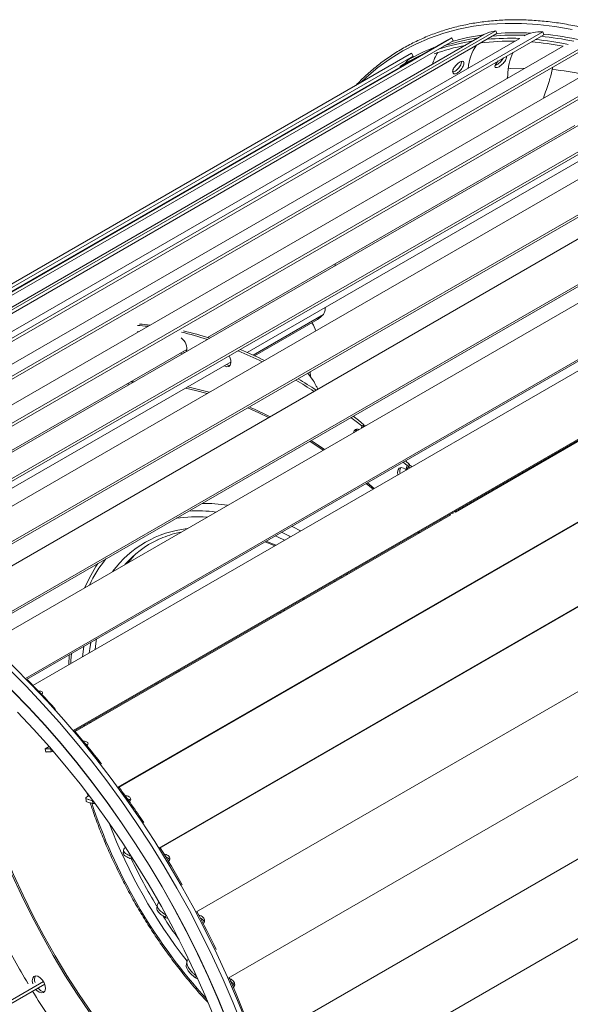
# Model space of a CAD drawing. Units: millimetres. Extents: x 5 to 415, y 5 to 292.
# Drawn here: x 217 to 223, y 152 to 162 of the extents above; entities that cross this region are included whole.
import ezdxf

# ---------------------------------------------------------------- set-up
doc = ezdxf.new("R2010")
doc.units = ezdxf.units.MM

msp = doc.modelspace()

# ---------------------------------------------------------------- linework, layer by layer
at = {"color": 7, "linetype": 'Continuous', "lineweight": 15}
for p, q in [((222.43967, 162.07196), (213.80412, 157.08676)), ((222.56513, 162.11366), (213.85715, 157.08665)), ((222.57743, 162.08335), (213.92174, 157.08652)), ((223.06836, 162.10193), (214.32239, 157.05299)), ((223.07811, 162.07152), (214.37081, 157.04491)), ((222.56513, 162.11366), (222.57743, 162.08335)), ((223.06836, 162.10193), (223.07811, 162.07152)), ((222.0383, 162.01087), (213.45575, 157.05627)), ((222.09537, 162.03677), (213.47284, 157.05909)), ((222.11005, 162.007), (213.55628, 157.06902)), ((222.81731, 162.0277), (214.22184, 157.06564)), ((223.59746, 162.00175), (214.83063, 156.94076)), ((223.60448, 161.97171), (214.86877, 156.92869)), ((222.0383, 162.01087), (222.09537, 162.03677)), ((222.09537, 162.03677), (222.11005, 162.007)), ((221.66622, 161.87241), (213.25111, 157.01448)), ((223.28736, 161.94913), (214.68129, 156.98095)), ((221.66622, 161.87241), (221.68305, 161.84365)), ((221.68305, 161.84365), (213.35955, 157.03859)), ((223.78611, 161.80477), (215.16404, 156.82736)), ((224.14438, 161.81463), (215.36414, 156.74591)), ((224.14859, 161.78542), (215.39532, 156.73226)), ((221.60656, 161.76984), (221.54764, 161.73582)), ((224.70085, 161.54342), (215.912, 156.46972)), ((222.68868, 161.60352), (222.69459, 161.63385)), ((224.09407, 161.47445), (215.65995, 156.60554)), ((224.70217, 161.51548), (215.93727, 156.45561)), ((221.07415, 161.53266), (221.07008, 161.52827)), ((224.5845, 161.18139), (216.16134, 156.3188)), ((225.25842, 161.19222), (216.4621, 156.11422)), ((225.25684, 161.16597), (216.48173, 156.10021)), ((223.41116, 161.10143), (219.48612, 158.83555)), ((223.87633, 160.96411), (219.91106, 158.67501)), ((225.20121, 160.90184), (216.658, 155.96995)), ((225.80864, 160.76637), (217.00881, 155.68633)), ((225.80419, 160.74221), (217.02386, 155.67343)), ((225.65416, 160.47803), (217.1473, 155.56712)), ((226.34318, 160.27231), (217.54088, 155.19085)), ((226.33592, 160.2506), (217.5519, 155.1797)), ((226.0603, 159.98784), (217.62201, 155.11652)), ((226.85393, 159.71753), (218.04994, 154.63509)), ((226.84397, 159.69861), (218.05743, 154.62625)), ((226.41992, 159.44243), (222.13528, 156.96896)), ((227.33315, 159.11045), (218.5281, 154.0274)), ((227.32063, 159.0946), (218.53252, 154.02134)), ((220.72592, 159.08177), (219.97305, 158.64715)), ((220.66085, 159.02611), (219.99049, 158.63912)), ((220.60033, 158.99117), (220.61763, 158.96631)), ((220.64482, 158.90705), (220.61763, 158.96631)), ((219.26558, 158.70823), (215.64043, 156.61548)), ((219.73797, 158.57509), (216.00053, 156.41751)), ((227.77356, 158.46026), (218.96801, 153.37692)), ((227.7587, 158.44773), (218.96982, 153.37402)), ((220.55675, 158.45267), (220.61722, 158.37448)), ((220.56009, 158.4546), (220.56039, 158.44766)), ((220.58366, 158.4682), (220.58625, 158.41321)), ((221.13034, 157.86648), (221.13462, 157.88949)), ((221.13462, 157.88949), (221.15819, 157.90309)), ((221.14619, 157.88021), (221.14524, 157.87508)), ((221.16976, 157.89382), (221.14619, 157.88021)), ((221.15487, 157.88523), (221.15819, 157.90309)), ((228.16851, 157.77683), (219.36295, 152.69349)), ((221.61944, 157.46562), (221.57856, 157.50424)), ((221.64301, 157.47922), (221.60213, 157.51784)), ((221.60513, 157.42313), (221.61944, 157.46562)), ((221.60513, 157.42313), (221.62351, 157.43374)), ((221.61944, 157.46562), (221.64301, 157.47922)), ((221.63065, 157.45493), (221.6205, 157.42479)), ((221.65422, 157.46854), (221.63065, 157.45493)), ((221.64646, 157.43978), (221.63065, 157.45493)), ((221.63584, 157.45793), (221.64301, 157.47922)), ((221.67003, 157.45339), (221.65422, 157.46854)), ((228.512, 157.07051), (219.70694, 151.98746)), ((222.08621, 156.94064), (218.07205, 154.62331)), ((222.08416, 156.95083), (222.07633, 156.93606)), ((222.11264, 156.9543), (222.10502, 156.96288)), ((222.13527, 156.96896), (222.12859, 156.97648)), ((221.97972, 156.87917), (221.97636, 156.8886)), ((222.00329, 156.89277), (221.99993, 156.9022)), ((220.10114, 156.65134), (220.20677, 156.60867)), ((228.79882, 156.35202), (219.99481, 151.26957)), ((221.08053, 156.36007), (221.07238, 156.36675)), ((220.83816, 156.23154), (220.84685, 156.22517)), ((229.02462, 155.63223), (220.2223, 150.55076)), ((218.01025, 155.4443), (218.00449, 155.33732)), ((217.75228, 154.43869), (217.75839, 154.40347)), ((217.79523, 154.46351), (217.75337, 154.43934)), ((217.81236, 154.43886), (217.81634, 154.43926)), ((217.81776, 154.40774), (217.81236, 154.43886)), ((217.84167, 154.40995), (217.81776, 154.40774)), ((218.1869, 153.91336), (218.18962, 153.87911)), ((218.22119, 153.93946), (218.20386, 153.92945)), ((218.26158, 153.85508), (218.2592, 153.88501)), ((218.28584, 153.85303), (218.26158, 153.85508)), ((218.58788, 153.35269), (218.58709, 153.31978)), ((218.67048, 153.26184), (218.67116, 153.29013)), ((218.6952, 153.2558), (218.67048, 153.26184)), ((218.95008, 152.76748), (218.94562, 152.73607)), ((219.03828, 152.63702), (219.042, 152.66323)), ((219.06363, 152.62703), (219.03828, 152.63702)), ((219.26991, 152.16882), (219.26169, 152.13976)), ((219.35939, 151.99008), (219.36611, 152.01382)), ((219.3856, 151.97597), (219.35939, 151.99008)), ((217.73458, 151.95279), (213.52783, 149.52428)), ((217.74895, 151.92277), (213.60102, 149.52822))]:
    msp.add_line(p, q, dxfattribs=at)
at = {"color": 8, "linetype": 'Continuous', "lineweight": 15}
for p, q in [((218.66423, 158.33988), (218.62343, 158.33753)), ((220.72142, 157.63041), (220.57891, 157.72571)), ((221.26709, 157.22078), (221.19516, 157.2829)), ((221.74358, 156.74284), (221.73662, 156.7502)), ((221.75489, 156.74938), (221.74794, 156.75674)), ((220.92078, 156.26785), (220.91251, 156.27446)), ((220.97745, 156.30056), (220.96926, 156.30721)), ((220.85348, 156.229), (220.845, 156.23548)), ((220.51597, 156.03416), (220.50494, 156.03917)), ((220.52459, 156.03913), (220.51363, 156.04419)), ((220.31351, 155.91729), (220.30033, 155.92105)), ((219.15527, 155.26003), (219.15195, 155.24672)), ((218.95066, 155.14191), (218.94949, 155.12985)), ((218.23165, 154.72683), (218.23296, 154.7162)), ((218.1679, 154.69003), (218.16927, 154.67944)), ((218.19996, 154.48353), (218.20167, 154.47421)), ((218.25101, 153.8573), (218.26973, 153.80132))]:
    msp.add_line(p, q, dxfattribs=at)
at = {"color": 7, "linetype": 'Continuous', "lineweight": 15, "flags": 128}
for points in [[(223.38139, 162.12815), (223.1978, 162.16021), (223.01709, 162.18167), (222.83959, 162.1925), (222.66561, 162.19267), (222.49548, 162.18219), (222.32949, 162.16108), (222.16796, 162.12936), (222.01115, 162.08712), (221.85938, 162.0344), (221.71289, 161.97131), (221.57197, 161.89798), (221.43686, 161.81452), (221.3078, 161.72108), (221.18503, 161.61784), (221.121, 161.55767)], [(222.43967, 162.07196), (222.49759, 162.09814), (222.56513, 162.11366)], [(221.76023, 161.85035), (221.62679, 161.78136), (221.60656, 161.76984)], [(221.70131, 161.81633), (221.56787, 161.74735), (221.54041, 161.73163)], [(221.68305, 161.84365), (221.63043, 161.80385), (221.59219, 161.76146)], [(222.88002, 161.71397), (222.71921, 161.70846), (222.70056, 161.70715)], [(223.17501, 161.72378), (223.17153, 161.71253), (223.15374, 161.63227)], [(218.74044, 158.89859), (218.74143, 158.89801), (218.74594, 158.89514)], [(219.22239, 158.66209), (219.20325, 158.66723), (219.19849, 158.6695)], [(219.24596, 158.6757), (219.22682, 158.68084), (219.22206, 158.68311)], [(219.71951, 158.63904), (219.72612, 158.62542), (219.73617, 158.59266), (219.73735, 158.56266), (219.72952, 158.53925), (219.71367, 158.52545), (219.69184, 158.52302), (219.66682, 158.53226), (219.66532, 158.53315)], [(221.13462, 157.88949), (221.0745, 157.93702), (221.01912, 157.97985)], [(221.15819, 157.90309), (221.09807, 157.95062), (221.04269, 157.99345)], [(221.07163, 157.83259), (221.07271, 157.83801), (221.0811, 157.85645)], [(221.52103, 157.36737), (221.51779, 157.394), (221.52242, 157.42019), (221.53556, 157.43774), (221.55552, 157.44439), (221.57974, 157.43931), (221.60513, 157.42313)], [(220.48127, 156.76713), (220.39757, 156.81067), (220.3866, 156.81613)], [(218.72474, 156.52571), (218.70638, 156.50714), (218.63428, 156.42553)], [(216.46092, 156.11505), (216.46688, 156.11081), (216.65948, 155.96883), (216.85077, 155.81818), (217.04041, 155.65915), (217.22806, 155.49202), (217.41339, 155.3171), (217.59604, 155.13469), (217.7757, 154.94512), (217.95204, 154.74874), (218.12476, 154.5459), (218.29352, 154.33697), (218.45804, 154.12232), (218.618, 153.90235), (218.77313, 153.67744), (218.92315, 153.44799), (219.06778, 153.21444), (219.20677, 152.97719), (219.33986, 152.73668), (219.46682, 152.49333), (219.58741, 152.24758), (219.70142, 151.99989), (219.80864, 151.75069), (219.90888, 151.50043)], [(218.30221, 155.61284), (218.29522, 155.56449), (218.28746, 155.50067)], [(217.36625, 155.28988), (217.5489, 155.10747), (217.72856, 154.91791), (217.90491, 154.72153), (218.07762, 154.51869), (218.24638, 154.30976), (218.4109, 154.09511), (218.57086, 153.87513), (218.72599, 153.65022), (218.87601, 153.42078), (219.02064, 153.18723), (219.15963, 152.94998), (219.29272, 152.70946), (219.41968, 152.46611), (219.54027, 152.22037), (219.65428, 151.97267), (219.7615, 151.72347), (219.86174, 151.47321)], [(217.39684, 155.06555), (217.57547, 154.88244), (217.75092, 154.69231), (217.92288, 154.49549), (218.09101, 154.29238), (218.25502, 154.08334), (218.41457, 153.86877), (218.56939, 153.64907), (218.71917, 153.42465), (218.86362, 153.19595), (219.0025, 152.96337), (219.13553, 152.72737), (219.26246, 152.48838), (219.38306, 152.24686), (219.49709, 152.00325), (219.60434, 151.75802), (219.70463, 151.51163)], [(217.39877, 155.05987), (217.577, 154.87717), (217.75206, 154.68745), (217.92364, 154.49108), (218.0914, 154.28841), (218.25503, 154.07984), (218.41424, 153.86574), (218.5687, 153.64653), (218.71815, 153.42262), (218.86229, 153.19442), (219.00086, 152.96236), (219.13359, 152.72689), (219.26024, 152.48843), (219.38057, 152.24744), (219.49435, 152.00438), (219.60137, 151.75969), (219.70142, 151.51384)], [(217.45564, 154.83124), (217.62823, 154.64948), (217.79751, 154.4609), (217.96314, 154.26587), (218.1248, 154.06477), (218.28217, 153.85799), (218.43495, 153.64594), (218.58284, 153.42902), (218.72555, 153.20768), (218.86278, 152.98234), (218.99429, 152.75344), (219.11981, 152.52143), (219.2391, 152.28676), (219.35192, 152.0499), (219.45805, 151.8113), (219.55728, 151.57143)], [(218.29921, 154.76583), (218.29965, 154.76233), (218.30056, 154.75523)], [(217.62057, 151.92705), (217.62019, 151.92831), (217.6151, 151.96001), (217.61909, 151.98669), (217.63167, 152.00494), (217.65122, 152.01242), (217.67524, 152.00816), (217.70065, 151.99272), (217.7242, 151.96807), (217.74287, 151.93737), (217.75426, 151.90455), (217.75693, 151.87382), (217.75053, 151.84911), (217.73587, 151.83358), (217.71484, 151.82924), (217.69013, 151.83662), (217.6649, 151.85479), (217.653, 151.86738)], [(219.7171, 151.99333), (219.79192, 151.8195), (219.88621, 151.58714)]]:
    msp.add_lwpolyline(points, dxfattribs=at)
at = {"color": 8, "linetype": 'Continuous', "lineweight": 15, "flags": 128}
for points in [[(218.70329, 158.36243), (218.6708, 158.36136), (218.66424, 158.36108)], [(219.48407, 158.23697), (219.3582, 158.26975), (219.24989, 158.29332)], [(220.13801, 157.97892), (220.03645, 158.02833), (219.91578, 158.08264)], [(220.73522, 157.63838), (220.66912, 157.6837), (220.59324, 157.73399)], [(221.25483, 157.2137), (221.23759, 157.22869), (221.18272, 157.27572)], [(220.30865, 156.66748), (220.24245, 156.69999), (220.21094, 156.71472)], [(220.37332, 156.70482), (220.36203, 156.71074), (220.27752, 156.75317)], [(220.21803, 156.61516), (220.21571, 156.6162), (220.11444, 156.65902)], [(220.27289, 155.89384), (220.2677, 155.89517), (220.25919, 155.8973)], [(218.23953, 155.57666), (218.22925, 155.50783), (218.22374, 155.46389)], [(218.03424, 155.45815), (218.02828, 155.38294), (218.02629, 155.3499)], [(218.16646, 155.53448), (218.16236, 155.50527), (218.15265, 155.42284)], [(219.18302, 155.27604), (219.18175, 155.2716), (219.17917, 155.26244)], [(218.94048, 155.13602), (218.93938, 155.12405), (218.93937, 155.12401)], [(217.13776, 153.76145), (217.21724, 153.53893), (217.30396, 153.31682), (217.39773, 153.09565), (217.49832, 152.87592), (217.60551, 152.65814), (217.71905, 152.44281), (217.83868, 152.23042), (217.96412, 152.02147), (218.09509, 151.81642), (218.23128, 151.61576), (218.37237, 151.41995), (218.51806, 151.22943), (218.668, 151.04464), (218.82184, 150.86602), (218.97924, 150.69396), (219.13982, 150.52887), (219.30322, 150.37113), (219.46907, 150.2211), (219.63699, 150.07912), (219.80658, 149.94552), (219.97746, 149.8206), (220.04674, 149.77269)], [(217.15432, 153.76214), (217.23407, 153.53895), (217.32113, 153.31619), (217.41531, 153.09438), (217.51639, 152.87404), (217.62412, 152.65569), (217.73826, 152.43983), (217.85855, 152.22696), (217.98469, 152.01759), (218.1164, 151.81221), (218.25337, 151.61129), (218.39528, 151.4153), (218.54179, 151.2247), (218.69257, 151.03994), (218.84725, 150.86145), (219.0055, 150.68964), (219.16692, 150.52492), (219.33114, 150.36766), (219.49779, 150.21825), (219.66647, 150.07702), (219.83679, 149.94431), (220.00834, 149.82042), (220.05946, 149.78538)]]:
    msp.add_lwpolyline(points, dxfattribs=at)
at = {"color": 7, "linetype": 'Continuous', "lineweight": 15}
for centre, radius, start, end in [((222.74789, 159.72994), 2.36072, 97.585258, 106.032664), ((222.77386, 159.37614), 2.69118, 87.678208, 95.186278), ((222.78643, 159.31055), 2.78217, 86.801542, 94.320538), ((223.04266, 161.74749), 0.35537, 85.851752, 119.223086), ((222.73791, 158.7264), 3.36862, 77.302418, 84.239371), ((222.6689, 159.74364), 2.25485, 100.922578, 109.76454), ((222.66566, 159.73383), 2.29607, 98.607607, 108.065625), ((222.72458, 159.76784), 2.29607, 98.607607, 108.065625), ((222.77271, 161.66618), 0.50492, 144.643494, 174.832397), ((222.72361, 159.3716), 2.63125, 88.914772, 96.970176), ((222.71492, 159.34236), 2.69096, 87.68989, 95.186376), ((222.69565, 158.78312), 3.22083, 79.413918, 85.570754), ((222.67854, 158.74863), 3.28618, 78.428272, 84.578122), ((222.68181, 159.94456), 2.13586, 111.292096, 119.499125), ((222.32867, 161.6283), 0.4571, 146.610827, 164.010132), ((223.27415, 161.63079), 0.57957, 154.133782, 179.696656), ((222.84539, 158.57258), 3.14345, 77.803612, 84.112595), ((218.5357, 156.18361), 2.78848, 83.5549, 85.848097), ((218.55927, 156.19721), 2.78848, 83.5549, 85.848097), ((218.41511, 155.43081), 3.56923, 72.139258, 76.780751), ((219.13425, 158.71909), 0.13064, 344.343759, 57.878657), ((218.39154, 155.4172), 3.56923, 72.139258, 76.780751), ((218.04166, 154.46797), 4.58169, 63.71031, 67.250879), ((218.06523, 154.48157), 4.58169, 63.71031, 67.250879), ((219.72406, 158.60097), 0.06462, 237.026492, 273.104111), ((217.49351, 153.45078), 5.73786, 56.935811, 59.210043), ((217.51708, 153.46439), 5.73786, 56.935811, 59.210043), ((221.08944, 157.81477), 0.04159, 65.803488, 174.194139), ((221.61542, 157.40488), 0.07474, 148.358381, 198.64676), ((219.44198, 155.37581), 1.68633, 81.127692, 90.429545), ((219.44184, 155.66839), 1.11768, 115.849901, 138.571749), ((219.64212, 155.54862), 1.58766, 146.797841, 157.274321), ((210.93233, 148.56648), 9.36241, 42.230742, 44.963654), ((210.31265, 148.01666), 10.19098, 37.910177, 40.478822), ((209.87252, 147.6813), 10.74439, 33.751821, 36.201322), ((209.68182, 147.55493), 10.97318, 29.668267, 32.065435), ((209.74666, 147.58836), 10.90025, 25.581357, 27.965465), ((226.10849, 157.03753), 9.95039, 207.535187, 210.897789), ((217.72489, 151.97103), 0.08627, 151.495047, 200.614905), ((217.74829, 151.92982), 0.08677, 214.255943, 268.958132), ((226.03259, 156.99003), 9.86085, 211.432703, 214.990976)]:
    msp.add_arc(centre, radius, start, end, dxfattribs=at)
at = {"color": 8, "linetype": 'Continuous', "lineweight": 15}
for centre, radius, start, end in [((222.73727, 158.78092), 3.28792, 78.354066, 84.577625), ((218.64955, 155.33116), 3.04124, 73.650686, 78.142611), ((218.25984, 154.27115), 4.1722, 62.993229, 66.349059), ((219.36994, 155.46764), 1.45141, 85.584138, 98.579015), ((219.37532, 155.37804), 1.60451, 82.775624, 93.141931), ((219.39414, 155.65731), 1.14186, 96.255537, 143.739052), ((219.5426, 155.55789), 1.46058, 141.457108, 154.370029), ((223.77504, 155.69185), 5.82087, 198.952493, 222.411518), ((223.70381, 155.64895), 5.63621, 200.836719, 218.137312), ((223.76445, 155.68428), 5.63789, 205.455269, 211.216114), ((223.70382, 155.64467), 5.56547, 212.546243, 215.689317)]:
    msp.add_arc(centre, radius, start, end, dxfattribs=at)
at = {"color": 7, "linetype": 'Continuous', "lineweight": 15}
msp.add_ellipse((220.73543, 159.42979), major_axis=(0.31559, 0.47254), ratio=0.38155052, start_param=3.98668177, end_param=4.16716263, dxfattribs=at)
for points, knots in [([(225.53619, 161.13949), (225.47688, 161.18351), (225.35641, 161.27292), (225.17359, 161.39763), (224.98842, 161.51594), (224.80292, 161.62564), (224.61743, 161.72673), (224.43223, 161.819), (224.24763, 161.90231), (224.06392, 161.97651), (223.88141, 162.04149), (223.70039, 162.09712), (223.52115, 162.14331), (223.344, 162.17999), (223.16923, 162.20708), (222.99712, 162.22455), (222.82797, 162.23236), (222.66205, 162.2305), (222.49966, 162.21898), (222.34105, 162.19782), (222.1865, 162.16706), (222.03626, 162.12677), (221.89056, 162.07703), (221.74966, 162.01791), (221.61376, 161.94953), (221.48309, 161.87199), (221.35782, 161.78546), (221.23825, 161.68993), (221.14442, 161.60447), (221.09115, 161.55003), (221.07415, 161.53266)], [0, 0, 0, 0, 0.035425214, 0.071949607, 0.108475407, 0.145003952, 0.181534453, 0.218065007, 0.254596928, 0.291128001, 0.327657935, 0.364182758, 0.400703418, 0.437216994, 0.473719953, 0.510211032, 0.546686095, 0.583144097, 0.619581044, 0.655995912, 0.692386811, 0.728754797, 0.765102002, 0.801429941, 0.837744812, 0.87405144, 0.910356043, 0.946663172, 0.982979515, 1, 1, 1, 1]), ([(222.15439, 161.66193), (222.14788, 161.6588), (222.13485, 161.65254), (222.11886, 161.65301), (222.10812, 161.66069), (222.10426, 161.67513), (222.1079, 161.69433), (222.11864, 161.71611), (222.1351, 161.73818), (222.15522, 161.75835), (222.17642, 161.77456), (222.19612, 161.78509), (222.21217, 161.78875), (222.22298, 161.78499), (222.22766, 161.7739), (222.22588, 161.75654), (222.21796, 161.73482), (222.20472, 161.71123), (222.18738, 161.68871), (222.16976, 161.67177), (222.15874, 161.66471), (222.15439, 161.66193)], [0, 0, 0, 0, 0.05354045, 0.10707553, 0.16074644, 0.21450904, 0.26812123, 0.32158082, 0.37511835, 0.42884615, 0.48257931, 0.53612411, 0.58957927, 0.64318564, 0.6969434, 0.7506236, 0.80411554, 0.85760123, 0.91127448, 0.96503585, 1, 1, 1, 1]), ([(222.13142, 161.68176), (222.13814, 161.68627), (222.15157, 161.69527), (222.17079, 161.71603), (222.18704, 161.73927), (222.19818, 161.76222), (222.20369, 161.77852), (222.20326, 161.78454), (222.20318, 161.78568)], [0, 0, 0, 0, 0.19074906, 0.38147676, 0.57266392, 0.7641417, 0.95513067, 1, 1, 1, 1]), ([(222.60102, 161.72863), (222.59459, 161.72543), (222.58172, 161.71904), (222.56695, 161.71849), (222.558, 161.72463), (222.55633, 161.73709), (222.56242, 161.75406), (222.57448, 161.77276), (222.58615, 161.78499), (222.59152, 161.79062)], [0, 0, 0, 0, 0.14582042, 0.29162254, 0.43780051, 0.58421678, 0.73023823, 0.87582906, 1, 1, 1, 1]), ([(222.55967, 161.74364), (222.56188, 161.74398), (222.56747, 161.74481), (222.57461, 161.74877), (222.57893, 161.75116)], [0, 0, 0, 0, 0.39480316, 1, 1, 1, 1]), ([(222.57893, 161.75116), (222.58573, 161.7556), (222.59932, 161.76449), (222.61968, 161.78419), (222.6371, 161.80489), (222.64492, 161.81765), (222.64851, 161.82352)], [0, 0, 0, 0, 0.25941297, 0.51879824, 0.77881777, 1, 1, 1, 1]), ([(222.67996, 161.83979), (222.68125, 161.83734), (222.68388, 161.83236), (222.67941, 161.81698), (222.66928, 161.79752), (222.65391, 161.77575), (222.63498, 161.75461), (222.61652, 161.73837), (222.6054, 161.73138), (222.60102, 161.72863)], [0, 0, 0, 0, 0.146151381, 0.297392981, 0.448091534, 0.598790651, 0.75001732, 0.901488373, 1, 1, 1, 1]), ([(222.10607, 161.67382), (222.11019, 161.67408), (222.11788, 161.67456), (222.12712, 161.67948), (222.13142, 161.68176)], [0, 0, 0, 0, 0.53518617, 1, 1, 1, 1]), ([(223.074, 161.39367), (223.07413, 161.39401), (223.08634, 161.42435), (223.1068, 161.4852), (223.13352, 161.56574), (223.14768, 161.61233), (223.15374, 161.63227)], [0, 0, 0, 0, 0.00408859, 0.36672673, 0.72906889, 1, 1, 1, 1]), ([(220.84481, 159.5987), (220.84627, 159.60239), (220.8493, 159.61001), (220.85019, 159.61875), (220.85066, 159.62328)], [0, 0, 0, 0, 0.48294946, 1, 1, 1, 1]), ([(220.72592, 159.08177), (220.73228, 159.09701), (220.74208, 159.12044), (220.7445, 159.14725), (220.74534, 159.15663)], [0, 0, 0, 0, 0.64995572, 1, 1, 1, 1]), ([(220.66365, 158.28236), (220.65908, 158.29349), (220.64678, 158.32345), (220.62862, 158.35479), (220.61722, 158.37448)], [0, 0, 0, 0, 0.37167305, 1, 1, 1, 1]), ([(218.94701, 156.66854), (218.97543, 156.68149), (219.03592, 156.70906), (219.12159, 156.73711), (219.18011, 156.74912), (219.20289, 156.75379)], [0, 0, 0, 0, 0.35121273, 0.74754827, 1, 1, 1, 1]), ([(217.67639, 155.05539), (217.68023, 155.05583), (217.69246, 155.05724), (217.70832, 155.05468), (217.72133, 155.04799), (217.72502, 155.03756), (217.72171, 155.02713), (217.71418, 155.02091), (217.71165, 155.01882)], [0, 0, 0, 0, 0.09237095, 0.2938382, 0.49482481, 0.69605384, 0.89793661, 1, 1, 1, 1]), ([(217.71605, 155.02278), (217.71406, 155.02386), (217.71135, 155.02532), (217.70661, 155.02534), (217.70535, 155.02535)], [0, 0, 0, 0, 0.73377783, 1, 1, 1, 1]), ([(218.1567, 154.52056), (218.16239, 154.52061), (218.17674, 154.52074), (218.1947, 154.51535), (218.20824, 154.5056), (218.21242, 154.49268), (218.20923, 154.4804), (218.20147, 154.47361), (218.1987, 154.47119)], [0, 0, 0, 0, 0.12603338, 0.3179527, 0.50933058, 0.70102232, 0.89334012, 1, 1, 1, 1]), ([(218.20679, 154.48004), (218.20272, 154.48312), (218.19751, 154.48707), (218.18851, 154.48833), (218.18653, 154.48861)], [0, 0, 0, 0, 0.78050512, 1, 1, 1, 1]), ([(217.75363, 154.4389), (217.75316, 154.43882), (217.7506, 154.43837), (217.76167, 154.43915), (217.78322, 154.43939), (217.8049, 154.43899), (217.81236, 154.43886)], [0, 0, 0, 0, 0.08018338, 0.44461714, 0.80873752, 1, 1, 1, 1]), ([(217.81776, 154.40774), (217.8035, 154.40753), (217.77811, 154.40715), (217.76202, 154.4052), (217.76057, 154.40433), (217.76, 154.40399)], [0, 0, 0, 0, 0.437367512, 0.778350466, 1, 1, 1, 1]), ([(218.20186, 153.96109), (218.2026, 153.95847), (218.20523, 153.94924), (218.20835, 153.93997), (218.21058, 153.93333)], [0, 0, 0, 0, 0.28411568, 1, 1, 1, 1]), ([(218.20394, 153.9293), (218.19804, 153.92561), (218.18571, 153.9179), (218.18613, 153.90974), (218.20133, 153.90092), (218.22754, 153.89279), (218.25109, 153.887), (218.2592, 153.88501)], [0, 0, 0, 0, 0.20551306, 0.42965517, 0.65562623, 0.88140769, 1, 1, 1, 1]), ([(218.26158, 153.85508), (218.24563, 153.85869), (218.21725, 153.86512), (218.1973, 153.87211), (218.18848, 153.8762), (218.19038, 153.87875), (218.19069, 153.87917)], [0, 0, 0, 0, 0.36856766, 0.65589989, 0.94336075, 1, 1, 1, 1]), ([(218.23382, 153.86172), (218.23984, 153.84289), (218.25571, 153.79328), (218.29413, 153.68516), (218.34992, 153.53758), (218.42297, 153.36313), (218.5021, 153.18997), (218.58722, 153.01863), (218.67804, 152.84961), (218.77427, 152.68342), (218.87565, 152.52056), (218.98185, 152.3615), (219.09259, 152.20677), (219.20747, 152.05666), (219.3264, 151.91221), (219.42032, 151.80373), (219.47545, 151.74564), (219.48871, 151.73168)], [0, 0, 0, 0, 0.02448115, 0.06449833, 0.14046134, 0.21642204, 0.29237513, 0.36832447, 0.44427261, 0.52021776, 0.59616403, 0.6721102, 0.74806386, 0.82402105, 0.89998578, 0.97595962, 1, 1, 1, 1]), ([(218.60401, 153.93795), (218.61228, 153.93722), (218.62942, 153.93571), (218.64988, 153.92698), (218.66364, 153.91427), (218.66818, 153.89893), (218.66426, 153.88361), (218.65486, 153.87521), (218.65056, 153.87137)], [0, 0, 0, 0, 0.16173124, 0.33482928, 0.50746457, 0.68031149, 0.85376217, 1, 1, 1, 1]), ([(218.66287, 153.88601), (218.6622, 153.88742), (218.65919, 153.89372), (218.64647, 153.90178), (218.63213, 153.90536), (218.62566, 153.90698)], [0, 0, 0, 0, 0.13656377, 0.61034259, 1, 1, 1, 1]), ([(218.61117, 153.38314), (218.60758, 153.38066), (218.59242, 153.3702), (218.58711, 153.35745), (218.58883, 153.3399), (218.60851, 153.32186), (218.63747, 153.30511), (218.66253, 153.29397), (218.67116, 153.29013)], [0, 0, 0, 0, 0.06402009, 0.26989266, 0.4758606, 0.68353627, 0.89101638, 1, 1, 1, 1]), ([(218.67048, 153.26184), (218.65343, 153.2693), (218.62308, 153.28256), (218.59918, 153.29865), (218.58727, 153.31028), (218.58853, 153.31721), (218.58899, 153.31974)], [0, 0, 0, 0, 0.33278355, 0.59220417, 0.85176639, 1, 1, 1, 1]), ([(219.01789, 153.31524), (219.01826, 153.31523), (219.02797, 153.31512), (219.04565, 153.30962), (219.06694, 153.29864), (219.08066, 153.28293), (219.08518, 153.26536), (219.08124, 153.2485), (219.07191, 153.23981), (219.06768, 153.23587)], [0, 0, 0, 0, 0.006813866, 0.177605279, 0.347963852, 0.517843622, 0.687963799, 0.858659757, 1, 1, 1, 1]), ([(219.07969, 153.25072), (219.07834, 153.25436), (219.07486, 153.26375), (219.06003, 153.27617), (219.04466, 153.2817), (219.03726, 153.28436)], [0, 0, 0, 0, 0.24770095, 0.63820189, 1, 1, 1, 1]), ([(219.03828, 152.63702), (219.02046, 152.64824), (218.98874, 152.66822), (218.96178, 152.69345), (218.94599, 152.71525), (218.9462, 152.72898), (218.9463, 152.73601)], [0, 0, 0, 0, 0.29613052, 0.52700041, 0.75796241, 1, 1, 1, 1]), ([(218.96637, 152.79644), (218.96382, 152.79412), (218.95066, 152.78216), (218.94843, 152.76397), (218.95315, 152.73803), (218.97584, 152.71053), (219.00697, 152.68528), (219.03303, 152.66888), (219.042, 152.66323)], [0, 0, 0, 0, 0.05009837, 0.25903612, 0.4680793, 0.67883156, 0.8894074, 1, 1, 1, 1]), ([(219.39433, 152.66052), (219.40239, 152.65826), (219.41932, 152.65352), (219.43947, 152.63932), (219.45299, 152.62129), (219.45721, 152.60153), (219.45302, 152.58315), (219.4436, 152.5741), (219.43931, 152.56998)], [0, 0, 0, 0, 0.15821006, 0.33231024, 0.50598321, 0.67985778, 0.85432351, 1, 1, 1, 1]), ([(219.45127, 152.58474), (219.44947, 152.5908), (219.44574, 152.60336), (219.43063, 152.61933), (219.4163, 152.62614), (219.4099, 152.62919)], [0, 0, 0, 0, 0.340441517, 0.705398479, 1, 1, 1, 1]), ([(219.28283, 152.19075), (219.27971, 152.18722), (219.26652, 152.17228), (219.26581, 152.14733), (219.2731, 152.11309), (219.29788, 152.07622), (219.3304, 152.04268), (219.35696, 152.02121), (219.36611, 152.01382)], [0, 0, 0, 0, 0.06381512, 0.26972992, 0.47575272, 0.68344958, 0.89099599, 1, 1, 1, 1]), ([(219.35939, 151.99008), (219.34117, 152.00496), (219.30874, 152.03143), (219.27943, 152.06568), (219.26247, 152.09651), (219.25607, 152.1204), (219.26183, 152.13499), (219.26351, 152.13923)], [0, 0, 0, 0, 0.260552027, 0.463666954, 0.666872349, 0.903248952, 1, 1, 1, 1]), ([(219.71678, 151.98579), (219.72505, 151.98273), (219.74207, 151.97643), (219.76198, 151.95961), (219.77493, 151.93922), (219.77862, 151.91754), (219.77415, 151.89807), (219.76486, 151.88891), (219.76075, 151.88486)], [0, 0, 0, 0, 0.16456215, 0.33884145, 0.51259528, 0.68660682, 0.86119521, 1, 1, 1, 1]), ([(219.76978, 151.89531), (219.77016, 151.89768), (219.77163, 151.90696), (219.76452, 151.92406), (219.75072, 151.94259), (219.73665, 151.95083), (219.73043, 151.95447)], [0, 0, 0, 0, 0.10947109, 0.42854943, 0.7471531, 1, 1, 1, 1])]:
    msp.add_open_spline(points, degree=3, knots=knots, dxfattribs=at)

doc.saveas('drawing.dxf')
